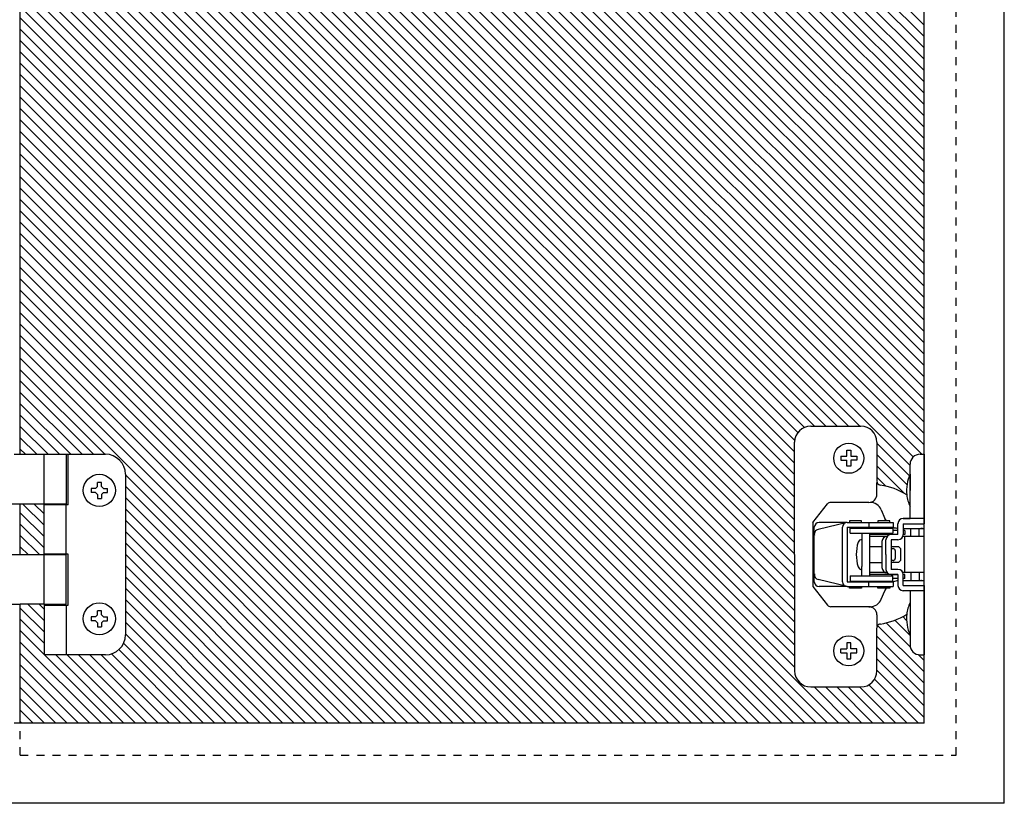
# Model space of a CAD drawing. Extents: x -160 to 582, y -194 to 325.
# Drawn here: x 87 to 332, y -162 to 34 of the extents above; entities that cross this region are included whole.
import ezdxf

# ---------------------------------------------------------------- set-up
doc = ezdxf.new("R2010")
doc.units = 0
doc.header["$MEASUREMENT"] = 0
doc.linetypes.add('DASH', pattern=[4, 2, -2])
doc.linetypes.add('SOLID', pattern=[0])
doc.layers.add('DIBUIX', color=7, linetype='SOLID')
doc.layers.add('RATLLAT1', color=8, linetype='SOLID')

# ---------------------------------------------------------------- blocks, each defined once
blk = doc.blocks.new('*X1')
at = {"layer": 'RATLLAT1', "color": 8, "linetype": 'SOLID'}
for p, q in [((-36.29, -124.38), (-33.64, -127.03)), ((-34.88, -124.38), (-33.64, -125.62)), ((-36.61, -125.47), (-33.64, -128.45)), ((-36.61, -126.89), (-33.64, -129.86)), ((-36.61, -128.3), (-34.19, -130.73)), ((-36.61, -129.72), (-35.6, -130.73))]:
    blk.add_line(p, q, dxfattribs=at)
blk = doc.blocks.new('*X5')
at = {"layer": 'RATLLAT1', "color": 8, "linetype": 'SOLID'}
for p, q in [((-23.51, 22.1), (76.01, -77.43)), ((-23.51, 20.68), (76.01, -78.84)), ((-23.51, 19.27), (76.01, -80.25)), ((-36.61, 18.23), (76.01, -94.4)), ((-23.55, 17.9), (76.01, -81.67)), ((-36.61, 16.81), (76.01, -95.81)), ((-24.69, 16.21), (76.01, -84.5)), ((-23.97, 16.9), (76.01, -83.08)), ((-36.61, 15.4), (76.01, -97.23)), ((-32.79, 15.82), (76.01, -92.98)), ((-31.38, 15.82), (76.01, -91.57)), ((-29.97, 15.82), (76.01, -90.15)), ((-28.55, 15.82), (76.01, -88.74)), ((-27.14, 15.82), (76.01, -87.33)), ((-25.74, 15.84), (76.01, -85.91)), ((-36.61, 13.99), (76.01, -98.64)), ((-36.61, 12.57), (76.01, -100.05)), ((-36.61, 11.16), (76.01, -101.47)), ((-36.61, 9.74), (76.01, -102.88)), ((-36.61, 8.33), (76.01, -104.3)), ((-36.61, 6.91), (76.01, -105.71)), ((-36.61, 5.5), (76.01, -107.12)), ((-36.61, 4.09), (76.01, -108.54)), ((-36.61, 2.67), (76.01, -109.95)), ((-36.61, 1.26), (76.01, -111.37)), ((-36.61, -0.16), (76.01, -112.78)), ((-36.61, -1.57), (76.01, -114.2)), ((-36.61, -2.99), (76.01, -115.61)), ((-36.61, -4.4), (76.01, -117.02)), ((-36.61, -5.81), (75.75, -118.18)), ((-36.61, -7.23), (74.67, -118.51)), ((-36.61, -8.64), (74.26, -119.52)), ((-36.61, -10.06), (68.01, -114.68)), ((-36.61, -11.47), (66.59, -114.68)), ((-36.61, -12.88), (65.18, -114.68)), ((-36.61, -14.3), (63.77, -114.68)), ((-36.61, -15.71), (62.35, -114.68)), ((-36.61, -17.13), (61.1, -114.84)), ((-36.61, -18.54), (60.3, -115.45)), ((-36.61, -19.96), (59.9, -116.46)), ((-23.57, -34.41), (59.88, -117.86)), ((-23.51, -35.88), (59.88, -119.28)), ((-23.51, -37.3), (59.88, -120.69)), ((-23.51, -38.71), (59.88, -122.11)), ((-23.51, -40.13), (59.88, -123.52)), ((-23.51, -41.54), (59.88, -124.94)), ((-23.51, -42.96), (59.88, -126.35)), ((-23.51, -44.37), (59.88, -127.76)), ((-23.51, -45.78), (59.88, -129.18)), ((-23.51, -47.2), (59.88, -130.59)), ((-23.51, -48.61), (59.88, -132.01)), ((-23.51, -50.03), (59.88, -133.42)), ((-23.51, -51.44), (59.88, -134.83)), ((-23.51, -52.85), (59.88, -136.25)), ((-23.51, -54.27), (59.88, -137.66)), ((-36.61, -55.31), (59.75, -151.68)), ((-23.6, -55.59), (59.88, -139.08)), ((-36.61, -56.73), (58.34, -151.68)), ((-33.08, -57.43), (61.17, -151.68)), ((-31.67, -57.43), (62.58, -151.68)), ((-30.25, -57.43), (64, -151.68)), ((-28.84, -57.43), (65.41, -151.68)), ((-27.43, -57.43), (59.88, -144.73)), ((-26.01, -57.43), (59.88, -143.32)), ((-24.88, -57.15), (59.88, -141.91)), ((-24.09, -56.52), (59.88, -140.49)), ((-36.61, -58.14), (56.93, -151.68)), ((70.13, -58.82), (76.01, -64.7)), ((-36.61, -59.55), (55.51, -151.68)), ((70.01, -60.11), (76.01, -66.11)), ((-36.61, -60.97), (54.1, -151.68)), ((69.43, -60.94), (76.01, -67.53)), ((-36.61, -62.38), (52.68, -151.68)), ((61.36, -61.36), (76.01, -76.01)), ((62.84, -61.43), (76.01, -74.6)), ((64.26, -61.43), (76.01, -73.18)), ((65.67, -61.43), (76.01, -71.77)), ((67.08, -61.43), (76.01, -70.36)), ((68.47, -61.39), (76.01, -68.94)), ((-36.61, -63.8), (51.27, -151.68)), ((-36.61, -65.21), (49.85, -151.68)), ((-36.61, -66.62), (48.44, -151.68)), ((-36.61, -68.04), (47.03, -151.68)), ((-36.61, -69.45), (45.61, -151.68)), ((-36.61, -70.87), (44.2, -151.68)), ((-36.61, -72.28), (42.78, -151.68)), ((-36.61, -73.7), (41.37, -151.68)), ((-36.61, -75.11), (39.95, -151.68)), ((-36.61, -76.52), (38.54, -151.68)), ((-36.61, -77.94), (37.13, -151.68)), ((-36.61, -79.35), (35.71, -151.68)), ((-36.61, -80.77), (34.3, -151.68)), ((-36.61, -82.18), (32.88, -151.68)), ((-36.61, -83.6), (31.47, -151.68)), ((-36.61, -85.01), (30.06, -151.68)), ((-36.61, -86.42), (28.64, -151.68)), ((-36.61, -87.84), (27.23, -151.68)), ((-36.61, -89.25), (25.81, -151.68)), ((-36.61, -90.67), (24.4, -151.68)), ((-36.61, -92.08), (22.98, -151.68)), ((-36.61, -93.49), (21.57, -151.68)), ((-36.61, -94.91), (20.16, -151.68)), ((-36.61, -96.32), (18.74, -151.68)), ((-36.61, -97.74), (17.33, -151.68)), ((-36.61, -99.15), (15.91, -151.68)), ((-36.61, -100.57), (14.5, -151.68)), ((-36.61, -101.98), (13.08, -151.68)), ((-36.61, -103.39), (11.67, -151.68)), ((-36.61, -104.81), (10.26, -151.68)), ((-36.61, -106.22), (8.84, -151.68)), ((-36.61, -107.64), (-26.07, -118.18)), ((-36.61, -109.05), (-27.49, -118.18)), ((-36.61, -110.47), (-28.9, -118.18)), ((-36.61, -111.88), (-30.31, -118.18)), ((-36.61, -113.29), (-31.73, -118.18)), ((-36.61, -114.71), (-33.14, -118.18)), ((-36.61, -116.12), (-34.56, -118.18)), ((-36.61, -117.54), (-35.97, -118.18)), ((70.13, -116.8), (74.18, -120.85)), ((70.13, -118.21), (73.88, -121.96)), ((70.13, -119.63), (73.56, -123.06)), ((-23.51, -120.74), (7.43, -151.68)), ((70.13, -121.04), (71.24, -122.16)), ((-23.51, -122.15), (6.01, -151.68)), ((-23.51, -123.57), (4.6, -151.68)), ((-23.51, -124.98), (3.19, -151.68)), ((-23.51, -126.39), (1.77, -151.68)), ((-23.51, -127.81), (0.36, -151.68)), ((-23.51, -129.22), (-1.06, -151.68)), ((-23.51, -130.64), (-2.47, -151.68)), ((-23.51, -132.05), (-3.89, -151.68)), ((-23.51, -133.46), (-5.3, -151.68)), ((-23.51, -134.88), (-6.71, -151.68)), ((-36.61, -137.34), (-33.64, -140.31)), ((-35.66, -136.88), (-33.64, -138.9)), ((-34.24, -136.88), (-33.64, -137.48)), ((-23.51, -136.29), (-8.13, -151.68)), ((-23.51, -137.71), (-9.54, -151.68)), ((73.36, -138.41), (73.83, -138.89)), ((-36.61, -138.75), (-33.64, -141.72)), ((-23.51, -139.12), (-10.96, -151.68)), ((70.23, -139.53), (76.01, -145.31)), ((71.3, -139.18), (74.29, -142.17)), ((72.38, -138.85), (74.26, -140.73)), ((-36.61, -140.16), (-33.64, -143.14)), ((-23.51, -140.54), (-12.37, -151.68)), ((70.13, -140.84), (76.01, -146.72)), ((-36.61, -141.58), (-26.51, -151.68)), ((-23.74, -141.72), (-13.79, -151.68)), ((70.13, -142.26), (76.01, -148.14)), ((-36.61, -142.99), (-27.93, -151.68)), ((-33.6, -143.18), (-25.1, -151.68)), ((-32.19, -143.18), (-23.69, -151.68)), ((-30.77, -143.18), (-22.27, -151.68)), ((-29.36, -143.18), (-20.86, -151.68)), ((-27.94, -143.18), (-19.44, -151.68)), ((-26.53, -143.18), (-18.03, -151.68)), ((-25.24, -143.05), (-16.61, -151.68)), ((-24.34, -142.53), (-15.2, -151.68)), ((75.27, -143.15), (76.01, -143.89)), ((-36.61, -144.41), (-29.34, -151.68)), ((70.13, -143.67), (76.01, -149.55)), ((-36.61, -145.82), (-30.76, -151.68)), ((70.13, -145.08), (76.01, -150.97)), ((-36.61, -147.24), (-32.17, -151.68)), ((62.32, -147.18), (66.82, -151.68)), ((63.74, -147.18), (68.24, -151.68)), ((65.15, -147.18), (69.65, -151.68)), ((66.57, -147.18), (71.07, -151.68)), ((67.98, -147.18), (72.48, -151.68)), ((69.13, -146.91), (73.9, -151.68)), ((69.84, -146.21), (75.31, -151.68)), ((-36.61, -148.65), (-33.58, -151.68)), ((-36.61, -150.06), (-35, -151.68)), ((-36.61, -151.48), (-36.41, -151.68))]:
    blk.add_line(p, q, dxfattribs=at)

msp = doc.modelspace()

# ---------------------------------------------------------------- linework, layer by layer
at = {"layer": 'DIBUIX', "linetype": 'SOLID'}
for p, q in [((332.14, -161.68), (332.14, 305.33)), ((86.89, -74.68), (86.89, 59.42)), ((312.14, -74.68), (312.14, 46.82)), ((283.88, -67.68), (296.38, -67.68)), ((279.88, -99.68), (279.88, -71.68)), ((300.38, -71.68), (300.38, -81.38)), ((85.39, -74.68), (86.89, -74.68)), ((86.89, -74.68), (98.34, -74.68)), ((92.84, -87.08), (92.84, -74.68)), ((98.34, -74.68), (108.09, -74.68)), ((98.34, -74.68), (98.34, -87.08)), ((98.84, -87.28), (98.84, -74.68)), ((291.38, -75.18), (291.38, -76.18)), ((291.38, -75.18), (292.88, -75.18)), ((292.88, -75.18), (292.88, -73.68)), ((292.88, -73.68), (293.88, -73.68)), ((293.88, -73.68), (293.88, -75.18)), ((293.88, -75.18), (295.38, -75.18)), ((295.38, -75.18), (295.38, -76.18)), ((311.14, -74.68), (312.14, -74.68)), ((312.14, -74.68), (312.14, -91.98)), ((312.14, -124.68), (312.14, -74.68)), ((291.38, -76.18), (292.88, -76.18)), ((292.88, -77.68), (292.88, -76.18)), ((293.88, -77.68), (292.88, -77.68)), ((295.38, -76.18), (293.88, -76.18)), ((293.88, -76.18), (293.88, -77.68)), ((308.64, -79.62), (308.64, -77.18)), ((113.09, -79.68), (113.09, -119.68)), ((308.64, -90.68), (308.64, -79.62)), ((308.64, -79.68), (308.64, -83.68)), ((104.59, -83.18), (104.59, -84.18)), ((105.59, -83.18), (104.59, -83.18)), ((106.09, -82.68), (105.59, -83.18)), ((107.09, -81.68), (106.09, -81.68)), ((106.09, -82.68), (106.09, -81.68)), ((107.09, -82.68), (107.09, -81.68)), ((107.59, -83.18), (107.09, -82.68)), ((107.59, -83.18), (108.59, -83.18)), ((108.59, -84.18), (108.59, -83.18)), ((300.38, -84.68), (300.38, -81.73)), ((105.59, -84.18), (104.59, -84.18)), ((105.59, -84.18), (106.09, -84.68)), ((106.09, -84.68), (106.09, -85.68)), ((106.09, -85.68), (107.09, -85.68)), ((107.59, -84.18), (107.09, -84.68)), ((107.09, -84.68), (107.09, -85.68)), ((107.59, -84.18), (108.59, -84.18)), ((308.64, -87.68), (308.64, -83.68)), ((86.89, -87.08), (84.39, -87.08)), ((86.89, -99.78), (86.89, -87.08)), ((86.89, -99.78), (86.89, -87.08)), ((92.84, -87.08), (86.89, -87.08)), ((98.34, -87.08), (92.84, -87.08)), ((92.84, -99.78), (92.84, -87.08)), ((98.34, -87.28), (92.84, -87.28)), ((98.84, -87.28), (98.34, -87.28)), ((98.34, -99.58), (98.34, -87.28)), ((284.38, -91.68), (288.08, -87.05)), ((298.38, -86.68), (288.86, -86.68)), ((301.46, -88.54), (302.35, -90.68)), ((302.74, -91.28), (302.35, -90.68)), ((312.14, -90.68), (306.94, -90.68)), ((306.94, -90.68), (308.64, -90.68)), ((284.38, -91.68), (284.38, -107.68)), ((284.78, -106.48), (284.78, -92.88)), ((292.98, -91.68), (285.73, -93.43)), ((292.98, -91.68), (285.98, -91.68)), ((291.78, -106.48), (291.78, -92.88)), ((292.98, -91.68), (304.45, -91.68)), ((292.98, -92.88), (304.45, -92.88)), ((292.98, -92.88), (292.98, -106.48)), ((296.53, -91.28), (293.53, -91.28)), ((293.53, -91.28), (293.53, -91.68)), ((293.73, -94.38), (293.73, -93.08)), ((293.73, -93.08), (304.33, -93.08)), ((296.53, -91.68), (296.53, -91.28)), ((298.38, -91.68), (298.38, -92.88)), ((299.45, -92.88), (300.88, -92.88)), ((303.63, -91.28), (300.63, -91.28)), ((300.63, -91.28), (300.63, -91.68)), ((303.63, -91.68), (303.63, -91.28)), ((304.33, -93.08), (304.33, -94.38)), ((304.45, -91.68), (304.45, -92.88)), ((305.64, -93.16), (305.64, -91.98)), ((305.64, -94.68), (305.64, -93.16)), ((306.94, -91.98), (306.94, -94.68)), ((306.94, -91.98), (312.14, -91.98)), ((306.94, -93.18), (312.14, -93.18)), ((308.88, -95.18), (308.88, -93.18)), ((310.88, -95.18), (310.88, -93.18)), ((311.73, -93.18), (311.37, -93.18)), ((293.73, -94.38), (304.33, -94.38)), ((296.63, -94.38), (296.63, -96.68)), ((298.63, -104.98), (298.63, -94.38)), ((305.64, -94.68), (298.63, -94.68)), ((302.58, -95.18), (298.63, -95.18)), ((305.64, -94.68), (303.94, -94.68)), ((305.64, -93.68), (304.33, -93.68)), ((307.38, -95.18), (306.84, -95.18)), ((307.38, -93.68), (306.94, -93.68)), ((307.38, -94.68), (306.94, -94.68)), ((307.38, -93.68), (307.38, -94.68)), ((307.38, -104.18), (307.38, -95.18)), ((312.14, -95.18), (307.38, -95.18)), ((296.63, -96.68), (296.63, -102.68)), ((298.63, -97.68), (301.64, -97.68)), ((301.64, -96.43), (301.64, -102.93)), ((302.64, -99.68), (302.64, -95.98)), ((303.94, -95.98), (303.94, -103.38)), ((305.64, -95.98), (303.94, -95.98)), ((303.94, -97.68), (305.73, -97.68)), ((305.73, -97.68), (306.23, -98.18)), ((86.89, -99.78), (84.39, -99.78)), ((92.84, -99.78), (86.89, -99.78)), ((98.34, -99.58), (92.84, -99.58)), ((92.84, -112.08), (92.84, -99.78)), ((98.34, -99.78), (92.84, -99.78)), ((98.84, -99.58), (98.34, -99.58)), ((98.34, -112.08), (98.34, -99.78)), ((98.84, -112.28), (98.84, -99.58)), ((279.88, -99.68), (279.88, -128.68)), ((302.64, -99.68), (302.64, -103.38)), ((303.94, -98.18), (304.44, -98.18)), ((304.94, -98.68), (304.94, -100.68)), ((306.23, -98.18), (306.23, -101.18)), ((296.63, -104.98), (296.63, -102.68)), ((298.63, -101.68), (301.64, -101.68)), ((304.44, -101.18), (303.94, -101.18)), ((305.73, -101.68), (303.94, -101.68)), ((306.23, -101.18), (305.73, -101.68)), ((293.73, -104.98), (293.73, -106.28)), ((293.73, -104.98), (304.33, -104.98)), ((302.91, -104.18), (298.63, -104.18)), ((305.64, -104.68), (298.63, -104.68)), ((305.64, -103.38), (303.94, -103.38)), ((303.94, -104.68), (305.64, -104.68)), ((304.33, -106.28), (304.33, -104.98)), ((305.64, -104.68), (305.64, -107.38)), ((307.38, -104.18), (306.84, -104.18)), ((306.94, -107.38), (306.94, -104.68)), ((307.38, -104.68), (306.94, -104.68)), ((312.14, -104.18), (307.38, -104.18)), ((307.38, -105.68), (307.38, -104.68)), ((308.88, -104.18), (308.88, -106.18)), ((310.88, -104.18), (310.88, -106.18)), ((284.38, -107.68), (288.08, -112.3)), ((292.98, -107.68), (285.73, -105.93)), ((292.98, -107.68), (285.98, -107.68)), ((292.98, -106.48), (304.45, -106.48)), ((292.98, -107.68), (304.45, -107.68)), ((293.53, -108.08), (293.53, -107.68)), ((293.73, -106.28), (304.33, -106.28)), ((296.53, -107.68), (296.53, -108.08)), ((298.38, -107.68), (298.38, -106.48)), ((299.45, -106.48), (300.88, -106.48)), ((299.45, -107.68), (304.45, -107.68)), ((300.63, -108.08), (300.63, -107.68)), ((303.63, -107.68), (303.63, -108.08)), ((305.64, -105.68), (304.33, -105.68)), ((304.45, -106.48), (304.45, -107.68)), ((307.38, -105.68), (306.94, -105.68)), ((306.94, -106.18), (312.14, -106.18)), ((306.94, -107.38), (312.14, -107.38)), ((311.53, -106.18), (311.37, -106.18)), ((312.14, -107.38), (312.14, -124.68)), ((296.53, -108.08), (293.53, -108.08)), ((303.63, -108.08), (300.63, -108.08)), ((301.46, -110.82), (302.35, -108.68)), ((302.35, -108.68), (302.74, -108.08)), ((312.14, -108.68), (306.94, -108.68)), ((308.64, -108.68), (308.64, -119.73)), ((84.39, -112.08), (86.89, -112.08)), ((92.84, -112.08), (86.89, -112.08)), ((86.89, -141.68), (86.89, -112.08)), ((92.84, -112.08), (98.34, -112.08)), ((92.84, -112.08), (92.84, -124.68)), ((92.84, -112.28), (98.34, -112.28)), ((98.34, -112.28), (98.84, -112.28)), ((98.34, -112.28), (98.34, -124.68)), ((298.38, -112.68), (288.86, -112.68)), ((298.38, -112.68), (298.69, -112.68)), ((104.59, -115.18), (104.59, -116.18)), ((105.59, -115.18), (104.59, -115.18)), ((106.09, -114.68), (105.59, -115.18)), ((107.09, -113.68), (106.09, -113.68)), ((106.09, -114.68), (106.09, -113.68)), ((107.09, -114.68), (107.09, -113.68)), ((107.59, -115.18), (107.09, -114.68)), ((107.59, -115.18), (108.59, -115.18)), ((108.59, -116.18), (108.59, -115.18)), ((300.38, -114.68), (300.38, -117.62)), ((105.59, -116.18), (104.59, -116.18)), ((105.59, -116.18), (106.09, -116.68)), ((106.09, -116.68), (106.09, -117.68)), ((106.09, -117.68), (107.09, -117.68)), ((107.59, -116.18), (107.09, -116.68)), ((107.09, -116.68), (107.09, -117.68)), ((107.59, -116.18), (108.59, -116.18)), ((300.38, -128.68), (300.38, -117.97)), ((308.64, -119.73), (308.64, -122.18)), ((293.88, -121.68), (292.88, -121.68)), ((292.88, -121.68), (292.88, -123.18)), ((293.88, -123.18), (293.88, -121.68)), ((108.09, -124.68), (92.84, -124.68)), ((291.38, -124.18), (291.38, -123.18)), ((291.38, -123.18), (292.88, -123.18)), ((291.38, -124.18), (292.88, -124.18)), ((292.88, -124.18), (292.88, -125.68)), ((295.38, -123.18), (293.88, -123.18)), ((293.88, -125.68), (293.88, -124.18)), ((293.88, -124.18), (295.38, -124.18)), ((295.38, -124.18), (295.38, -123.18)), ((311.14, -124.68), (312.14, -124.68)), ((312.14, -141.68), (312.14, -124.68)), ((292.88, -125.68), (293.88, -125.68)), ((283.88, -132.68), (296.38, -132.68)), ((86.89, -141.68), (85.39, -141.68)), ((312.14, -141.68), (86.89, -141.68)), ((332.14, -161.68), (-160.11, -161.68))]:
    msp.add_line(p, q, dxfattribs=at)
at = {"layer": 'DIBUIX', "linetype": 'DASH'}
for p, q in [((320.14, -149.68), (320.14, 293.33)), ((86.89, -149.68), (86.89, -141.68)), ((86.89, -149.68), (320.14, -149.68))]:
    msp.add_line(p, q, dxfattribs=at)
at = {"layer": 'DIBUIX', "linetype": 'SOLID'}
for centre, radius in [((293.38, -75.68), 3.75), ((106.59, -83.68), 4), ((106.59, -115.68), 4), ((293.38, -123.68), 3.75)]:
    msp.add_circle(centre, radius, dxfattribs=at)
for centre, radius, start, end in [((283.88, -71.68), 4, 90, 180), ((296.38, -71.68), 4, 0, 90), ((108.09, -79.68), 5, 0, 90), ((311.14, -77.18), 2.5, 90, 180), ((317.64, -83.68), 9.87, 155.7564, 186.4511), ((301.38, -81.38), 1, 180, 261.4891), ((298.64, -99.68), 17.5, 58.3136, 81.4888), ((298.38, -84.68), 2, 270, 0), ((298.64, -99.68), 17.5, 58.31356352024038, 58.31357701578793), ((317.64, -83.68), 9.87, 186.4511, 204.2436), ((288.86, -87.68), 1, 90, 141.3312), ((298.69, -89.68), 3, 22.376, 90), ((306.94, -91.98), 1.3, 90, 180), ((285.98, -92.88), 1.2, 90, 180), ((292.98, -92.88), 1.2, 90, 180), ((306.05, -89.18), 4, 247.6666, 264.0157), ((285.97, -94.6), 1.2, 101.6845, 191.6845), ((302.94, -96.43), 1.3, 90, 180), ((303.94, -95.98), 1.3, 90, 180), ((305.64, -94.68), 1.3, 270, 0), ((305.23, -99.68), 10, 162.2064, 197.7936), ((296.66, -96.93), 1, 90, 162.2357), ((304.44, -98.68), 0.5, 0, 90), ((296.66, -102.43), 1, 197.8189, 270), ((302.94, -102.93), 1.3, 180, 270), ((304.44, -100.68), 0.5, 270, 0), ((285.97, -104.75), 1.2, 168.3155, 258.3155), ((303.94, -103.38), 1.3, 180, 270), ((305.64, -104.68), 1.3, 0, 90), ((285.98, -106.48), 1.2, 180, 270), ((292.98, -106.48), 1.2, 180, 270), ((306.05, -110.18), 4, 95.9843, 112.3334), ((306.94, -107.38), 1.3, 180, 270), ((288.86, -111.68), 1, 218.6688, 270), ((298.38, -114.68), 2, 0, 90), ((298.69, -109.68), 3, 270, 337.624), ((317.64, -115.68), 9.87, 155.7564, 173.5501), ((298.64, -99.68), 17.5, 278.5112, 301.6847), ((317.64, -115.68), 9.87, 173.5501, 204.2436), ((301.38, -117.97), 1, 98.5109, 180), ((298.64, -99.68), 17.5, 278.438, 278.5112), ((108.09, -119.68), 5, 270, 0), ((311.14, -122.18), 2.5, 180, 270), ((283.88, -128.68), 4, 180, 270), ((296.38, -128.68), 4, 270, 0)]:
    msp.add_arc(centre, radius, start, end, dxfattribs=at)

# ---------------------------------------------------------------- block references
at = {"layer": 'DIBUIX', "linetype": 'SOLID', "xscale": 2, "yscale": 2, "zscale": 2}
for name in ['*X5', '*X1']:
    msp.add_blockref(name, (160.11, 161.68), dxfattribs=at)

doc.saveas('drawing.dxf')
